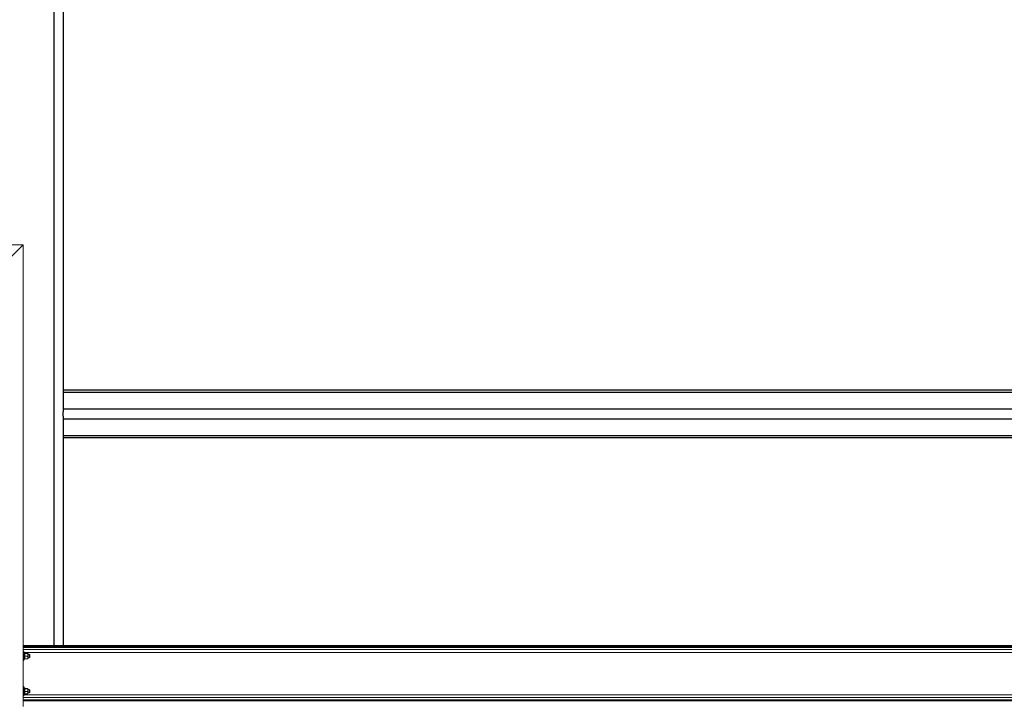
# Model space of a CAD drawing. Units: inches. Extents: x 0 to 2726, y 0 to 1999.
# Drawn here: x 1442 to 1547, y 214 to 286 of the extents above; entities that cross this region are included whole.
import ezdxf

# ---------------------------------------------------------------- set-up
doc = ezdxf.new("R2010")
doc.units = ezdxf.units.IN
doc.header["$LTSCALE"] = 96
doc.header["$MEASUREMENT"] = 0
doc.layers.add('SAFETY EQUIPMENT', color=2, linetype='Continuous')

# ---------------------------------------------------------------- blocks, each defined once
blk = doc.blocks.new('80K-09')
for p, q in [((1445.75, 352.37), (1445.75, 219.81)), ((1446.75, 292.21), (1446.75, 244.67)), ((1578.75, 246.96), (1446.75, 246.96)), ((1446.75, 246.74), (1578.75, 246.74)), ((1446.75, 244.97), (1578.75, 244.97)), ((1446.75, 244.21), (1446.75, 244.67)), ((1446.75, 244.21), (1446.75, 219.81)), ((1446.75, 243.91), (1578.75, 243.91)), ((1446.75, 242.14), (1578.75, 242.14)), ((1446.75, 241.92), (1578.75, 241.92))]:
    blk.add_line(p, q)
at = {"layer": 'SAFETY EQUIPMENT', "linetype": 'Continuous', "lineweight": 15}
for p, q in [((1442.5, 262.44), (1409.22, 262.44)), ((1441, 260.94), (1442.5, 262.44)), ((1442.5, 262.44), (1442.5, 213.31)), ((1442.5, 219.81), (1583, 219.81)), ((1442.5, 219.71), (1583, 219.71)), ((1442.5, 219.6), (1583, 219.6)), ((1442.5, 219.37), (1583, 219.37)), ((1442.56, 219.19), (1442.5, 219.19)), ((1442.56, 218.28), (1442.56, 219.19)), ((1442.56, 219.07), (1582.94, 219.07)), ((1442.5, 218.19), (1442.56, 218.19)), ((1442.66, 219.03), (1442.56, 219.03)), ((1442.56, 218.51), (1442.66, 218.51)), ((1442.56, 218.47), (1442.66, 218.47)), ((1442.56, 218.35), (1442.66, 218.35)), ((1442.56, 218.19), (1442.56, 218.28)), ((1442.66, 218.51), (1442.66, 219.03)), ((1442.66, 218.51), (1442.66, 218.47)), ((1442.66, 218.35), (1442.66, 218.47)), ((1442.69, 218.98), (1442.96, 218.98)), ((1442.69, 218.95), (1442.96, 218.95)), ((1442.69, 218.65), (1442.96, 218.65)), ((1442.69, 218.39), (1442.96, 218.39)), ((1442.99, 218.97), (1442.99, 218.8)), ((1443.15, 218.88), (1442.99, 218.88)), ((1442.99, 218.8), (1442.99, 218.52)), ((1442.99, 218.52), (1442.99, 218.41)), ((1442.99, 218.5), (1443.15, 218.5)), ((1443.19, 218.84), (1443.15, 218.88)), ((1443.15, 218.58), (1443.15, 218.88)), ((1443.15, 218.5), (1443.15, 218.58)), ((1443.15, 218.5), (1443.19, 218.54)), ((1443.19, 218.6), (1443.19, 218.84)), ((1443.19, 218.6), (1443.19, 218.54)), ((1442.56, 215.44), (1442.5, 215.44)), ((1442.56, 214.53), (1442.56, 215.44)), ((1442.66, 215.28), (1442.56, 215.28)), ((1442.66, 214.76), (1442.66, 215.28)), ((1442.69, 215.23), (1442.96, 215.23)), ((1442.69, 215.2), (1442.96, 215.2)), ((1442.69, 214.9), (1442.96, 214.9)), ((1442.99, 215.22), (1442.99, 215.05)), ((1443.15, 215.12), (1442.99, 215.12)), ((1442.99, 215.05), (1442.99, 214.77)), ((1443.19, 215.09), (1443.15, 215.12)), ((1443.15, 214.83), (1443.15, 215.12)), ((1443.19, 214.85), (1443.19, 215.09)), ((1442.5, 214.44), (1442.56, 214.44)), ((1442.5, 214.26), (1583, 214.26)), ((1442.5, 214.03), (1583, 214.03)), ((1442.5, 213.91), (1583, 213.91)), ((1442.56, 214.76), (1442.66, 214.76)), ((1442.56, 214.72), (1442.66, 214.72)), ((1442.56, 214.6), (1442.66, 214.6)), ((1442.56, 214.55), (1582.94, 214.55)), ((1442.56, 214.44), (1442.56, 214.53)), ((1442.66, 214.76), (1442.66, 214.72)), ((1442.66, 214.6), (1442.66, 214.72)), ((1442.69, 214.64), (1442.96, 214.64)), ((1442.99, 214.77), (1442.99, 214.66)), ((1442.99, 214.75), (1443.15, 214.75)), ((1443.15, 214.75), (1443.15, 214.83)), ((1443.15, 214.75), (1443.19, 214.79)), ((1443.19, 214.85), (1443.19, 214.79))]:
    blk.add_line(p, q, dxfattribs=at)
for points, knots in [([(1442.66, 218.97), (1442.66, 218.97), (1442.66, 218.97), (1442.68, 218.98), (1442.69, 218.98), (1442.69, 218.98)], [0, 0, 0, 0, 0.405719, 0.826101, 1, 1, 1, 1]), ([(1442.69, 218.95), (1442.68, 218.95), (1442.66, 218.96), (1442.66, 218.96), (1442.66, 218.97), (1442.66, 218.97)], [0, 0, 0, 0, 0.483998, 0.985619, 1, 1, 1, 1]), ([(1442.66, 218.8), (1442.66, 218.82), (1442.66, 218.87), (1442.68, 218.91), (1442.69, 218.94), (1442.69, 218.95)], [0, 0, 0, 0, 0.405698, 0.826104, 1, 1, 1, 1]), ([(1442.69, 218.65), (1442.68, 218.68), (1442.66, 218.72), (1442.66, 218.78), (1442.66, 218.8), (1442.66, 218.8)], [0, 0, 0, 0, 0.48401, 0.985627, 1, 1, 1, 1]), ([(1442.66, 218.52), (1442.66, 218.53), (1442.66, 218.56), (1442.67, 218.61), (1442.69, 218.65), (1442.69, 218.65)], [0, 0, 0, 0, 0.066061, 0.812909, 1, 1, 1, 1]), ([(1442.69, 218.39), (1442.69, 218.4), (1442.67, 218.44), (1442.66, 218.49), (1442.66, 218.52)], [0, 0, 0, 0, 0.266171, 1, 1, 1, 1]), ([(1442.66, 218.41), (1442.66, 218.41), (1442.66, 218.4), (1442.68, 218.4), (1442.69, 218.39), (1442.69, 218.39)], [0, 0, 0, 0, 0.40572, 0.826103, 1, 1, 1, 1]), ([(1442.99, 218.97), (1442.99, 218.97), (1442.99, 218.97), (1442.97, 218.98), (1442.96, 218.98), (1442.96, 218.98)], [0, 0, 0, 0, 0.405719, 0.8261, 1, 1, 1, 1]), ([(1442.96, 218.95), (1442.97, 218.95), (1442.99, 218.96), (1442.99, 218.96), (1442.99, 218.97), (1442.99, 218.97)], [0, 0, 0, 0, 0.483998, 0.985619, 1, 1, 1, 1]), ([(1442.99, 218.8), (1442.99, 218.82), (1442.99, 218.87), (1442.97, 218.91), (1442.96, 218.94), (1442.96, 218.95)], [0, 0, 0, 0, 0.405698, 0.826104, 1, 1, 1, 1]), ([(1442.96, 218.65), (1442.97, 218.68), (1442.99, 218.72), (1442.99, 218.78), (1442.99, 218.8), (1442.99, 218.8)], [0, 0, 0, 0, 0.48401, 0.985627, 1, 1, 1, 1]), ([(1442.99, 218.52), (1442.99, 218.53), (1442.99, 218.56), (1442.98, 218.61), (1442.96, 218.65), (1442.96, 218.65)], [0, 0, 0, 0, 0.066061, 0.812909, 1, 1, 1, 1]), ([(1442.96, 218.39), (1442.96, 218.4), (1442.98, 218.44), (1442.99, 218.49), (1442.99, 218.52)], [0, 0, 0, 0, 0.266171, 1, 1, 1, 1]), ([(1442.99, 218.41), (1442.99, 218.41), (1442.99, 218.4), (1442.97, 218.4), (1442.96, 218.39), (1442.96, 218.39)], [0, 0, 0, 0, 0.40572, 0.826103, 1, 1, 1, 1]), ([(1442.66, 215.22), (1442.66, 215.22), (1442.66, 215.22), (1442.68, 215.23), (1442.69, 215.23), (1442.69, 215.23)], [0, 0, 0, 0, 0.405722, 0.826096, 1, 1, 1, 1]), ([(1442.69, 215.2), (1442.68, 215.2), (1442.66, 215.21), (1442.66, 215.21), (1442.66, 215.22), (1442.66, 215.22)], [0, 0, 0, 0, 0.483996, 0.985625, 1, 1, 1, 1]), ([(1442.66, 215.05), (1442.66, 215.07), (1442.66, 215.12), (1442.68, 215.16), (1442.69, 215.19), (1442.69, 215.2)], [0, 0, 0, 0, 0.405729, 0.826065, 1, 1, 1, 1]), ([(1442.69, 214.9), (1442.68, 214.93), (1442.66, 214.97), (1442.66, 215.03), (1442.66, 215.05), (1442.66, 215.05)], [0, 0, 0, 0, 0.483985, 0.985626, 1, 1, 1, 1]), ([(1442.66, 214.77), (1442.66, 214.78), (1442.66, 214.81), (1442.67, 214.86), (1442.69, 214.9), (1442.69, 214.9)], [0, 0, 0, 0, 0.066061, 0.812909, 1, 1, 1, 1]), ([(1442.99, 215.22), (1442.99, 215.22), (1442.99, 215.22), (1442.97, 215.23), (1442.96, 215.23), (1442.96, 215.23)], [0, 0, 0, 0, 0.405722, 0.826096, 1, 1, 1, 1]), ([(1442.96, 215.2), (1442.97, 215.2), (1442.99, 215.21), (1442.99, 215.21), (1442.99, 215.22), (1442.99, 215.22)], [0, 0, 0, 0, 0.483995, 0.985625, 1, 1, 1, 1]), ([(1442.99, 215.05), (1442.99, 215.07), (1442.99, 215.12), (1442.97, 215.16), (1442.96, 215.19), (1442.96, 215.2)], [0, 0, 0, 0, 0.405729, 0.826065, 1, 1, 1, 1]), ([(1442.96, 214.9), (1442.97, 214.93), (1442.99, 214.97), (1442.99, 215.03), (1442.99, 215.05), (1442.99, 215.05)], [0, 0, 0, 0, 0.483985, 0.985626, 1, 1, 1, 1]), ([(1442.99, 214.77), (1442.99, 214.78), (1442.99, 214.81), (1442.98, 214.86), (1442.96, 214.9), (1442.96, 214.9)], [0, 0, 0, 0, 0.066061, 0.812909, 1, 1, 1, 1]), ([(1442.69, 214.64), (1442.69, 214.65), (1442.67, 214.69), (1442.66, 214.74), (1442.66, 214.77)], [0, 0, 0, 0, 0.266159, 1, 1, 1, 1]), ([(1442.66, 214.66), (1442.66, 214.66), (1442.66, 214.65), (1442.68, 214.65), (1442.69, 214.64), (1442.69, 214.64)], [0, 0, 0, 0, 0.405724, 0.826099, 1, 1, 1, 1]), ([(1442.96, 214.64), (1442.96, 214.65), (1442.98, 214.69), (1442.99, 214.74), (1442.99, 214.77)], [0, 0, 0, 0, 0.266159, 1, 1, 1, 1]), ([(1442.99, 214.66), (1442.99, 214.66), (1442.99, 214.65), (1442.97, 214.65), (1442.96, 214.64), (1442.96, 214.64)], [0, 0, 0, 0, 0.405724, 0.826099, 1, 1, 1, 1])]:
    blk.add_open_spline(points, degree=3, knots=knots, dxfattribs=at)

msp = doc.modelspace()

# ---------------------------------------------------------------- block references
msp.add_blockref('80K-09', (0, 0))

doc.saveas('drawing.dxf')
